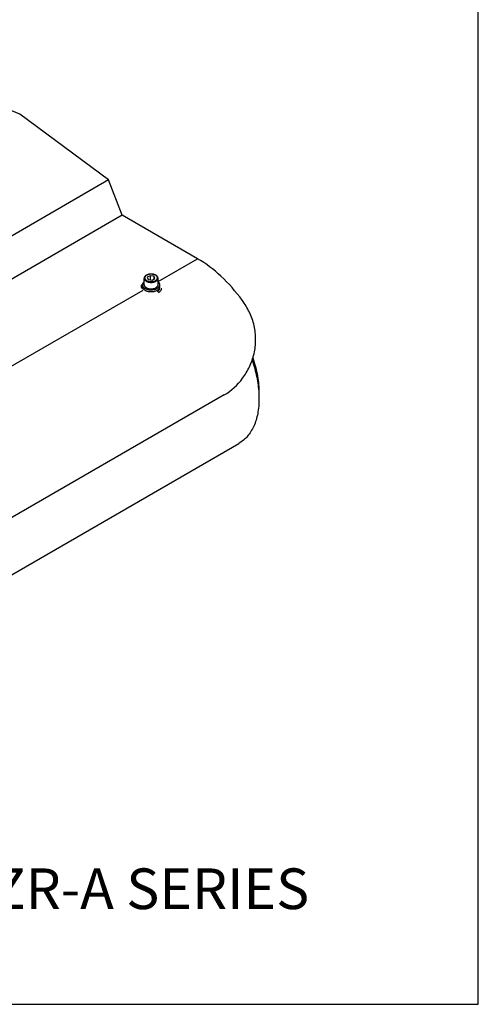
# Model space of a CAD drawing. Units: millimetres. Extents: x 21612 to 23587, y -1699 to -221.
# Drawn here: x 23258 to 23587, y -1699 to -995 of the extents above; entities that cross this region are included whole.
import ezdxf

# ---------------------------------------------------------------- set-up
doc = ezdxf.new("R2010")
doc.units = ezdxf.units.MM
for name, color, linetype in [('02___PRT_ALL_AXES', 7, 'Continuous'), ('12_ALL_FEATURES', 7, 'Continuous'), ('dim', 6, 'Continuous')]:
    doc.layers.add(name, color=color, linetype=linetype)
doc.layers.add('치수(ISO)', color=6, linetype='Continuous', lineweight=25)
doc.styles.add('주 문자 (ANSI)', font='tahoma.ttf')

msp = doc.modelspace()

# ---------------------------------------------------------------- linework, layer by layer
at = {"color": 7, "linetype": 'Continuous'}
for p, q in [((23258.338, -1062.188), (23194.694, -1035.773)), ((23321.982, -1109.26), (23258.338, -1062.188)), ((23321.982, -1109.26), (23053.282, -1264.393)), ((23331.785, -1134.51), (23321.982, -1109.26)), ((23331.785, -1134.51), (23063.086, -1289.643)), ((23385.625, -1165.593), (23331.785, -1134.51)), ((23357.384, -1181.898), (23385.625, -1165.593)), ((23351.636, -1177.763), (23349.595, -1178.941)), ((23349.595, -1178.941), (23350.342, -1180.551)), ((23350.342, -1180.551), (23353.131, -1180.983)), ((23354.425, -1178.194), (23351.636, -1177.763)), ((23351.636, -1177.763), (23351.636, -1180.751)), ((23353.131, -1180.983), (23355.172, -1179.804)), ((23354.425, -1178.194), (23354.425, -1180.235)), ((23355.172, -1179.804), (23354.425, -1178.194)), ((23215.963, -1263.547), (23346.696, -1188.069)), ((23346.284, -1186.803), (23346.284, -1186.359)), ((23358.484, -1186.803), (23358.484, -1186.359)), ((23404.742, -1263.154), (23227.966, -1365.215)), ((23429.635, -1261.818), (23429.635, -1265.901)), ((23229.153, -1405.239), (23415.189, -1297.832))]:
    msp.add_line(p, q, dxfattribs=at)
for centre, radius, start, end in [((23347.901, -1186.443), 3.05, 125.467692, 128.456905), ((23346.577, -1185.413), 1.336, 179.957287, 183.93539), ((23348.094, -1184.113), 3.38, 235.558681, 237.321444), ((23348.2, -1183.947), 3.576, 237.329794, 240.01522), ((23348.322, -1186.803), 2.038, 180.001997, 184.014361)]:
    msp.add_arc(centre, radius, start, end, dxfattribs=at)
for points, knots in [([(23417.555, -1195.259), (23413.007, -1189.107), (23403.327, -1178.066), (23391.645, -1169.069), (23385.625, -1165.593)], [0, 0, 0, 0, 0.5239272, 1, 1, 1, 1]), ([(23355.836, -1177.475), (23355.657, -1177.371), (23355.274, -1177.183), (23354.659, -1176.96), (23353.998, -1176.793), (23353.068, -1176.647), (23352.112, -1176.624), (23351.169, -1176.722), (23350.488, -1176.856), (23349.844, -1177.047), (23349.252, -1177.292), (23348.721, -1177.588), (23348.262, -1177.932), (23347.886, -1178.321), (23347.602, -1178.752), (23347.424, -1179.215), (23347.384, -1179.539), (23347.384, -1179.699)], [0, 0, 0, 0, 0.0620902, 0.1275152, 0.195749, 0.2660668, 0.4092862, 0.4804236, 0.5499668, 0.6171017, 0.681179, 0.7417798, 0.7987818, 0.8524097, 0.9032357, 0.952112, 1, 1, 1, 1]), ([(23355.636, -1177.495), (23355.414, -1177.366), (23354.927, -1177.139), (23354.134, -1176.898), (23353.275, -1176.75), (23352.384, -1176.7), (23351.492, -1176.75), (23350.633, -1176.898), (23349.84, -1177.14), (23349.142, -1177.465), (23348.646, -1177.806), (23348.326, -1178.112), (23348.132, -1178.348), (23347.978, -1178.595), (23347.866, -1178.849), (23347.799, -1179.109), (23347.776, -1179.373), (23347.799, -1179.636), (23347.866, -1179.896), (23347.978, -1180.151), (23348.132, -1180.397), (23348.326, -1180.633), (23348.646, -1180.939), (23348.929, -1181.134), (23349.131, -1181.251)], [0, 0, 0, 0, 0.0665405, 0.1383329, 0.2139003, 0.2914345, 0.3689685, 0.4445355, 0.5163264, 0.5828616, 0.6431941, 0.670989, 0.6972602, 0.7221623, 0.7459336, 0.7688935, 0.7914285, 0.8139635, 0.8369233, 0.8606945, 0.8855965, 0.9118676, 0.939663, 1, 1, 1, 1]), ([(23347.384, -1179.699), (23347.384, -1179.794), (23347.4, -1179.985), (23347.473, -1180.268), (23347.595, -1180.545), (23347.762, -1180.813), (23347.973, -1181.069), (23348.321, -1181.402), (23348.629, -1181.614), (23348.848, -1181.741)], [0, 0, 0, 0, 0.1080444, 0.2181259, 0.3320973, 0.4514904, 0.5774478, 0.7107134, 1, 1, 1, 1]), ([(23348.848, -1181.741), (23349.028, -1181.844), (23349.413, -1182.034), (23350.034, -1182.259), (23350.705, -1182.429), (23351.412, -1182.541), (23352.139, -1182.593), (23352.872, -1182.583), (23353.594, -1182.511), (23354.291, -1182.379), (23354.947, -1182.19), (23355.548, -1181.948), (23356.083, -1181.657), (23356.539, -1181.324), (23356.907, -1180.954), (23357.178, -1180.555), (23357.346, -1180.133), (23357.384, -1179.842), (23357.384, -1179.699)], [0, 0, 0, 0, 0.0623992, 0.1287495, 0.1983534, 0.2703414, 0.3437302, 0.4174733, 0.4905091, 0.5618066, 0.6304145, 0.6955121, 0.7564691, 0.812915, 0.8648235, 0.9126056, 0.9571866, 1, 1, 1, 1]), ([(23349.131, -1181.251), (23349.354, -1181.379), (23349.841, -1181.606), (23350.633, -1181.847), (23351.492, -1181.995), (23352.384, -1182.045), (23353.275, -1181.995), (23354.134, -1181.847), (23354.927, -1181.606), (23355.625, -1181.281), (23356.121, -1180.939), (23356.441, -1180.633), (23356.636, -1180.397), (23356.79, -1180.151), (23356.901, -1179.896), (23356.968, -1179.636), (23356.991, -1179.373), (23356.968, -1179.11), (23356.901, -1178.849), (23356.79, -1178.595), (23356.636, -1178.348), (23356.441, -1178.112), (23356.121, -1177.806), (23355.838, -1177.611), (23355.636, -1177.495)], [0, 0, 0, 0, 0.0665405, 0.1383329, 0.2139003, 0.2914345, 0.3689685, 0.4445355, 0.5163264, 0.5828616, 0.6431941, 0.670989, 0.6972602, 0.7221623, 0.7459336, 0.7688935, 0.7914285, 0.8139635, 0.8369233, 0.8606945, 0.8855965, 0.9118676, 0.939663, 1, 1, 1, 1]), ([(23357.384, -1179.699), (23357.384, -1179.591), (23357.365, -1179.373), (23357.283, -1179.054), (23357.15, -1178.745), (23356.969, -1178.452), (23356.744, -1178.176), (23356.381, -1177.826), (23356.063, -1177.606), (23355.836, -1177.475)], [0, 0, 0, 0, 0.114462, 0.2299347, 0.3476008, 0.468457, 0.5934874, 0.7234712, 1, 1, 1, 1]), ([(23345.801, -1184.728), (23345.744, -1184.788), (23345.53, -1185.028), (23345.344, -1185.293), (23345.231, -1185.501)], [0, 0, 0, 0, 0.2604821, 1, 1, 1, 1]), ([(23345.382, -1184.803), (23345.359, -1184.852), (23345.279, -1185.045), (23345.241, -1185.256), (23345.241, -1185.412)], [0, 0, 0, 0, 0.258009, 1, 1, 1, 1]), ([(23345.244, -1185.504), (23345.249, -1185.58), (23345.298, -1185.897), (23345.458, -1186.191), (23345.61, -1186.381)], [0, 0, 0, 0, 0.2383462, 1, 1, 1, 1]), ([(23346.004, -1184.055), (23345.935, -1184.11), (23345.69, -1184.323), (23345.484, -1184.588), (23345.382, -1184.803)], [0, 0, 0, 0, 0.2703332, 1, 1, 1, 1]), ([(23345.61, -1186.381), (23345.648, -1186.428), (23345.819, -1186.623), (23346.02, -1186.788), (23346.183, -1186.9)], [0, 0, 0, 0, 0.236335, 1, 1, 1, 1]), ([(23346.118, -1184.423), (23346.09, -1184.448), (23345.981, -1184.545), (23345.876, -1184.648), (23345.801, -1184.728)], [0, 0, 0, 0, 0.2544937, 1, 1, 1, 1]), ([(23356.697, -1189.293), (23356.965, -1189.139), (23357.34, -1188.88), (23357.764, -1188.474), (23358.022, -1188.161), (23358.226, -1187.835), (23358.374, -1187.497), (23358.464, -1187.152), (23358.484, -1186.918), (23358.484, -1186.803)], [0, 0, 0, 0, 0.2892801, 0.4225378, 0.5484976, 0.6678951, 0.781869, 0.8919531, 1, 1, 1, 1]), ([(23357.687, -1189.865), (23358.016, -1189.675), (23358.477, -1189.357), (23358.999, -1188.858), (23359.316, -1188.473), (23359.567, -1188.071), (23359.749, -1187.656), (23359.859, -1187.232), (23359.884, -1186.945), (23359.884, -1186.803)], [0, 0, 0, 0, 0.2892802, 0.4225379, 0.5484976, 0.6678951, 0.781869, 0.8919531, 1, 1, 1, 1]), ([(23404.742, -1263.154), (23409.869, -1260.194), (23416.766, -1253.729), (23423.157, -1243.027), (23426.442, -1233.649), (23427.64, -1223.606), (23426.508, -1213.458), (23423.113, -1203.807), (23419.567, -1197.98), (23417.555, -1195.259)], [0, 0, 0, 0, 0.2283311, 0.351919, 0.4791487, 0.6084811, 0.7388089, 0.8694655, 1, 1, 1, 1]), ([(23424.725, -1238.294), (23426.053, -1242.235), (23428.188, -1250.019), (23429.293, -1258.025), (23429.518, -1261.91)], [0, 0, 0, 0, 0.516548, 1, 1, 1, 1]), ([(23425.243, -1236.687), (23426.638, -1240.903), (23428.788, -1249.19), (23429.635, -1257.728), (23429.635, -1261.818)], [0, 0, 0, 0, 0.5205124, 1, 1, 1, 1]), ([(23429.635, -1265.901), (23429.635, -1269.436), (23429.103, -1276.154), (23426.768, -1284.057), (23423.935, -1289.384), (23421.437, -1292.778), (23418.531, -1295.637), (23416.333, -1297.171), (23415.189, -1297.832)], [0, 0, 0, 0, 0.2894007, 0.5482938, 0.6677448, 0.7817703, 0.8919038, 1, 1, 1, 1]), ([(23429.518, -1261.91), (23429.537, -1262.246), (23429.605, -1263.575), (23429.635, -1264.907), (23429.635, -1265.901)], [0, 0, 0, 0, 0.2531175, 1, 1, 1, 1])]:
    msp.add_open_spline(points, degree=3, knots=knots, dxfattribs=at)
at = {"layer": '02___PRT_ALL_AXES', "color": 7, "linetype": 'Continuous'}
for p, q in [((23347.384, -1184.272), (23347.384, -1179.699)), ((23357.384, -1184.272), (23357.384, -1179.699))]:
    msp.add_line(p, q, dxfattribs=at)
msp.add_arc((23352.213, -1179.652), 7.492, 256.934685, 257.179844, dxfattribs=at)
for points, knots in [([(23347.384, -1184.272), (23347.384, -1184.366), (23347.4, -1184.558), (23347.473, -1184.841), (23347.595, -1185.117), (23347.762, -1185.385), (23347.973, -1185.642), (23348.321, -1185.975), (23348.629, -1186.186), (23348.848, -1186.313)], [0, 0, 0, 0, 0.1080467, 0.2181309, 0.3321044, 0.451501, 0.5774625, 0.7107206, 1, 1, 1, 1]), ([(23348.848, -1186.313), (23349.097, -1186.457), (23349.642, -1186.709), (23350.217, -1186.88), (23350.519, -1186.95)], [0, 0, 0, 0, 0.480671, 1, 1, 1, 1]), ([(23350.55, -1186.957), (23350.936, -1187.045), (23351.731, -1187.162), (23352.932, -1187.169), (23354.103, -1187.012), (23355.017, -1186.746), (23355.673, -1186.455), (23356.106, -1186.21), (23356.485, -1185.935), (23356.804, -1185.636), (23357.059, -1185.315), (23357.245, -1184.978), (23357.358, -1184.628), (23357.384, -1184.389), (23357.384, -1184.272)], [0, 0, 0, 0, 0.1457824, 0.2947233, 0.4410044, 0.5791318, 0.6437626, 0.7048424, 0.7621415, 0.8156282, 0.8655137, 0.9122931, 0.956765, 1, 1, 1, 1])]:
    msp.add_open_spline(points, degree=3, knots=knots, dxfattribs=at)
at = {"layer": '12_ALL_FEATURES', "color": 7, "linetype": 'Continuous'}
for p, q in [((23346.134, -1185.578), (23346.134, -1184.272)), ((23358.634, -1185.578), (23358.634, -1184.272))]:
    msp.add_line(p, q, dxfattribs=at)
msp.add_arc((23348.498, -1185.508), 2.374, 200.646432, 201.015805, dxfattribs=at)
for points, knots in [([(23347.383, -1182.107), (23347.191, -1182.255), (23346.845, -1182.566), (23346.502, -1183.023), (23346.31, -1183.404), (23346.209, -1183.69), (23346.147, -1183.98), (23346.134, -1184.175), (23346.134, -1184.272)], [0, 0, 0, 0, 0.2807718, 0.5369132, 0.6573975, 0.7739246, 0.8876784, 1, 1, 1, 1]), ([(23358.634, -1184.272), (23358.634, -1184.175), (23358.62, -1183.98), (23358.559, -1183.69), (23358.457, -1183.404), (23358.265, -1183.023), (23357.922, -1182.566), (23357.576, -1182.255), (23357.384, -1182.107)], [0, 0, 0, 0, 0.1123215, 0.2260752, 0.3426028, 0.4630876, 0.7192269, 1, 1, 1, 1]), ([(23346.134, -1184.272), (23346.134, -1184.358), (23346.144, -1184.532), (23346.21, -1184.88), (23346.377, -1185.314), (23346.699, -1185.801), (23346.979, -1186.092), (23347.135, -1186.231)], [0, 0, 0, 0, 0.1144345, 0.2300333, 0.468651, 0.7236778, 1, 1, 1, 1]), ([(23346.134, -1185.578), (23346.134, -1185.707), (23346.158, -1185.969), (23346.23, -1186.222), (23346.276, -1186.345)], [0, 0, 0, 0, 0.4944754, 1, 1, 1, 1]), ([(23346.282, -1186.359), (23346.347, -1186.53), (23346.524, -1186.868), (23346.763, -1187.165), (23346.898, -1187.307)], [0, 0, 0, 0, 0.4815764, 1, 1, 1, 1]), ([(23346.898, -1187.307), (23347.047, -1187.464), (23347.385, -1187.764), (23347.762, -1188.013), (23347.964, -1188.13)], [0, 0, 0, 0, 0.4801339, 1, 1, 1, 1]), ([(23347.135, -1186.231), (23347.195, -1186.285), (23347.456, -1186.504), (23347.74, -1186.694), (23347.964, -1186.823)], [0, 0, 0, 0, 0.2393363, 1, 1, 1, 1]), ([(23347.964, -1186.823), (23348.21, -1186.965), (23348.739, -1187.222), (23349.596, -1187.519), (23350.524, -1187.733), (23351.498, -1187.859), (23352.495, -1187.895), (23353.489, -1187.839), (23354.455, -1187.693), (23355.078, -1187.534), (23355.379, -1187.439)], [0, 0, 0, 0, 0.1115465, 0.2306737, 0.35584, 0.4851367, 0.6164258, 0.7474643, 0.8760216, 1, 1, 1, 1]), ([(23347.964, -1188.13), (23348.017, -1188.16), (23348.237, -1188.282), (23348.464, -1188.391), (23348.638, -1188.467)], [0, 0, 0, 0, 0.2438177, 1, 1, 1, 1]), ([(23348.638, -1188.467), (23348.698, -1188.493), (23348.944, -1188.595), (23349.196, -1188.685), (23349.388, -1188.745)], [0, 0, 0, 0, 0.2449259, 1, 1, 1, 1]), ([(23349.388, -1188.745), (23349.454, -1188.766), (23349.722, -1188.847), (23349.993, -1188.915), (23350.199, -1188.959)], [0, 0, 0, 0, 0.2461338, 1, 1, 1, 1]), ([(23350.199, -1188.959), (23350.216, -1188.962), (23350.28, -1188.976), (23350.345, -1188.989), (23350.394, -1188.999)], [0, 0, 0, 0, 0.2492955, 1, 1, 1, 1]), ([(23350.394, -1188.999), (23350.936, -1189.104), (23352.045, -1189.224), (23353.159, -1189.174), (23353.712, -1189.104)], [0, 0, 0, 0, 0.4975364, 1, 1, 1, 1]), ([(23353.712, -1189.104), (23353.768, -1189.097), (23353.989, -1189.067), (23354.21, -1189.03), (23354.374, -1188.999)], [0, 0, 0, 0, 0.2518047, 1, 1, 1, 1]), ([(23354.374, -1188.999), (23354.39, -1188.995), (23354.455, -1188.983), (23354.52, -1188.969), (23354.568, -1188.959)], [0, 0, 0, 0, 0.2506948, 1, 1, 1, 1]), ([(23354.568, -1188.959), (23354.973, -1188.872), (23355.743, -1188.653), (23356.472, -1188.321), (23356.803, -1188.13)], [0, 0, 0, 0, 0.520113, 1, 1, 1, 1]), ([(23355.379, -1187.439), (23355.633, -1187.359), (23356.12, -1187.179), (23356.585, -1186.949), (23356.803, -1186.823)], [0, 0, 0, 0, 0.5149939, 1, 1, 1, 1]), ([(23356.803, -1186.823), (23357.077, -1186.665), (23357.462, -1186.4), (23357.896, -1185.984), (23358.161, -1185.664), (23358.37, -1185.329), (23358.521, -1184.983), (23358.613, -1184.629), (23358.634, -1184.39), (23358.634, -1184.272)], [0, 0, 0, 0, 0.2892802, 0.4225379, 0.5484976, 0.6678951, 0.781869, 0.8919531, 1, 1, 1, 1]), ([(23356.803, -1188.13), (23357.004, -1188.013), (23357.379, -1187.767), (23357.864, -1187.338), (23358.241, -1186.872), (23358.419, -1186.531), (23358.485, -1186.359)], [0, 0, 0, 0, 0.2803526, 0.5394361, 0.7782739, 1, 1, 1, 1]), ([(23358.485, -1186.359), (23358.534, -1186.234), (23358.608, -1185.976), (23358.634, -1185.71), (23358.634, -1185.578)], [0, 0, 0, 0, 0.5057273, 1, 1, 1, 1])]:
    msp.add_open_spline(points, degree=3, knots=knots, dxfattribs=at)
at = {"layer": 'dim'}
msp.add_lwpolyline([(21612.079, -1699.325), (23586.624, -1699.325), (23586.624, -221.219), (21612.079, -221.219)], close=True, dxfattribs=at)

# ---------------------------------------------------------------- texts
at = {"layer": '치수(ISO)', "insert": (22663.243, -1602.056), "char_height": 29.106, "width": 991.86432, "attachment_point": 1, "style": '주 문자 (ANSI)'}
msp.add_mtext('{\\fArial|b0|i0|c129|p34;\\C0;INDUSVISION Products iVEX-PTZR-A SERIES}', dxfattribs=at)

doc.saveas('drawing.dxf')
